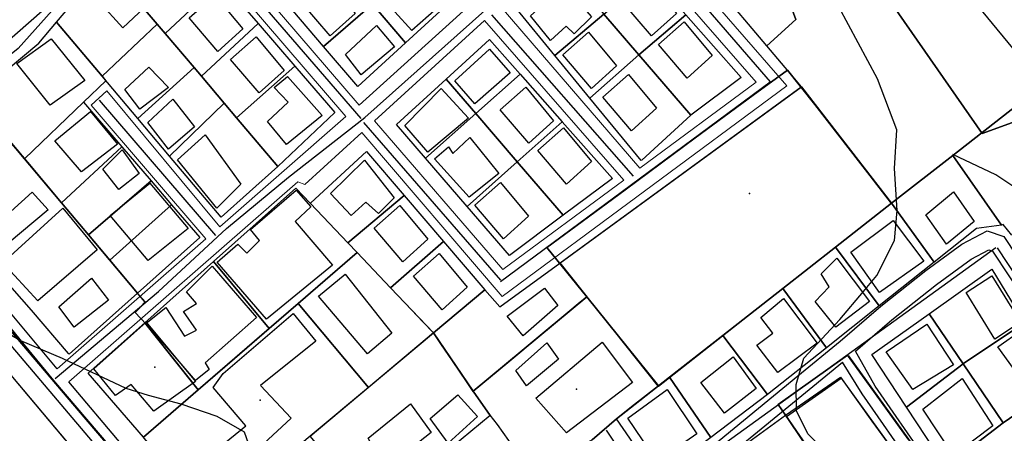
# Model space of a CAD drawing. Units: inches. Extents: x 268173 to 270476, y 6613508 to 6616732.
# Drawn here: x 269232 to 269512, y 6614975 to 6615092 of the extents above; entities that cross this region are included whole.
import ezdxf

# ---------------------------------------------------------------- set-up
doc = ezdxf.new("R2010")
doc.units = ezdxf.units.IN
doc.header["$MEASUREMENT"] = 0
doc.linetypes.add('ACAD_ISO04W100', pattern=[30, 24, -3, 0, -3])
for name, color, linetype in [('Areas_verdes_cerrillos', 82, 'Continuous'), ('Calles_cerrillos', 10, 'Continuous'), ('CAMINO', 10, 'Continuous'), ('Construcciones_cerrillos', 7, 'Continuous'), ('Curvas nivel cerrillos', 40, 'Continuous'), ('Huellas  cerrillos', 212, 'ACAD_ISO04W100'), ('Lz_cerrillos', 8, 'Continuous'), ('predios_act', 7, 'Continuous'), ('Toponimia equipamiento', 7, 'Continuous'), ('Vialidad_cerrillos', 10, 'Continuous'), ('Zav1', 7, 'Continuous'), ('Ze2', 7, 'Continuous'), ('Zh2', 7, 'Continuous'), ('Zonificacion_cerrillos', 7, 'Continuous')]:
    doc.layers.add(name, color=color, linetype=linetype)

msp = doc.modelspace()

# ---------------------------------------------------------------- linework, layer by layer
at = {"layer": 'Areas_verdes_cerrillos'}
for points in [[(269385.48, 6615023.13), (269454.11, 6615073.28), (269479.74, 6615039.99), (269413.43, 6614987.98)], [(269227.58, 6614992.97), (269256.95, 6614958.02), (269269.4, 6614943.21), (269284.79, 6614924.89), (269264.61, 6614907.15), (269227.98, 6614874.98), (269210.99, 6614860.05), (269193.49, 6614882.19), (269155.5, 6614930.23)], [(269449.91, 6614979.36), (269465.48, 6614990.3), (269503.93, 6614937.05), (269492.54, 6614915.92)]]:
    msp.add_lwpolyline(points, close=True, dxfattribs=at)
at = {"layer": 'Calles_cerrillos', "lineweight": 0}
for p, q in [((269273.47, 6615131.88), (269328.27, 6615068.03)), ((269270.06, 6615128.17), (269324.48, 6615064.78)), ((269403.48, 6615127.06), (269449.96, 6615073.49)), ((269398.95, 6615123.12), (269441.26, 6615074.58)), ((269359.89, 6615096.59), (269328.27, 6615068.03)), ((269368.69, 6615095.92), (269408.19, 6615050.12)), ((269363.91, 6615092.14), (269332.65, 6615063.59)), ((269363.91, 6615092.14), (269403.6, 6615046.71)), ((269408.19, 6615050.12), (269441.26, 6615074.58)), ((269368.99, 6615013.56), (269449.96, 6615073.49)), ((269324.48, 6615064.78), (269288.56, 6615033.41)), ((269332.65, 6615063.59), (269369.12, 6615021.21)), ((269328.98, 6615060.24), (269368.99, 6615013.56)), ((269310.78, 6615046.18), (269245.58, 6614989.23)), ((269369.12, 6615021.21), (269403.6, 6615046.71)), ((269284.58, 6615029.94), (269242.29, 6614993))]:
    msp.add_line(p, q, dxfattribs=at)
for points in [[(269284.58, 6615029.94), (269251.97, 6615068.06), (269256.39, 6615072.06), (269288.56, 6615033.41)], [(269328.98, 6615060.24), (269312.78, 6615045.45), (269310.78, 6615046.18)]]:
    msp.add_lwpolyline(points, dxfattribs=at)
at = {"layer": 'CAMINO', "color": 1, "linetype": 'Continuous', "lineweight": 25}
for points, elevation in [([(269270.05, 6615128.16), (269269.85, 6615127.91), (269254.64, 6615110.69), (269242.46, 6615096.73), (269231.19, 6615084.11), (269211.4, 6615068.25), (269192.88, 6615052.16)], 264.68), ([(269242.29, 6614993), (269239.92, 6614995.8), (269192.88, 6615052.16)], 250.08), ([(269412.84, 6614959.09), (269430.72, 6614972.54), (269453.14, 6614990.93), (269465.21, 6615000.85), (269476.74, 6615010.77), (269489.61, 6615020.95), (269499.8, 6615028.46), (269507.04, 6615032.22)], 253.12), ([(269507.04, 6615032.22), (269511.77, 6615030.68), (269526.76, 6615007.95), (269541.59, 6614980.07)], 253.12), ([(269469.55, 6614997.98), (269479.92, 6615006.91), (269492.64, 6615016.98), (269502.45, 6615024.2), (269507.48, 6615026.81)], 253.12), ([(269507.48, 6615026.81), (269508.56, 6615026.46), (269522.46, 6615005.39), (269537.48, 6614977.07)], 253.12), ([(269294.72, 6614922.16), (269285.92, 6614932.63), (269235.52, 6614992.1), (269229.23, 6614999.64)], 249.48), ([(269508.86, 6614939.87), (269489.48, 6614967.37), (269475.11, 6614988.08), (269469.55, 6614997.98)], 253.85), ([(269415.85, 6614955.09), (269433.81, 6614968.61), (269456.32, 6614987.06), (269465.84, 6614994.89)], 253.12), ([(269506.44, 6614935.92), (269485.98, 6614964.93), (269471.45, 6614985.86), (269465.84, 6614994.89)], 258.06), ([(269301.65, 6614922.82), (269290.3, 6614936.33), (269245.58, 6614989.23)], 250.08)]:
    msp.add_lwpolyline(points, dxfattribs=dict(at, elevation=elevation))
at = {"layer": 'Construcciones_cerrillos'}
for points in [[(269260.96, 6615090.05), (269254.22, 6615097.42), (269260.54, 6615103.11), (269267.08, 6615095.74)], [(269320.04, 6615087.73), (269311.89, 6615097.28), (269319.2, 6615103.75), (269327.14, 6615094.16)], [(269338.43, 6615094.6), (269348.06, 6615103.19), (269352.7, 6615097.59), (269343.27, 6615089.28)], [(269384.67, 6615104.38), (269394.36, 6615093.21), (269389.51, 6615088.36), (269387.2, 6615090.47), (269382.77, 6615086.47), (269377.08, 6615093.42), (269381.51, 6615097.42), (269379.4, 6615099.53)], [(269411.5, 6615087.73), (269403.35, 6615097.28), (269410.66, 6615103.75), (269418.6, 6615094.16)], [(269288.01, 6615083.3), (269279.86, 6615092.86), (269287.17, 6615099.32), (269295.1, 6615089.73)], [(269421.62, 6615075.72), (269413.47, 6615085.27), (269420.77, 6615091.73), (269428.71, 6615082.15)], [(269324.4, 6615082.4), (269333.19, 6615090.72), (269338.31, 6615084.64), (269328.87, 6615076.64)], [(269394.43, 6615072.77), (269386.28, 6615082.32), (269393.59, 6615088.78), (269401.53, 6615079.2)], [(269240.33, 6615068.03), (269230.77, 6615079.84), (269240.61, 6615086.86), (269250.16, 6615075.06)], [(269299.81, 6615071.5), (269291.66, 6615081.06), (269298.97, 6615087.52), (269306.91, 6615077.93)], [(269355.46, 6615074.95), (269365.37, 6615084.01), (269371.27, 6615077.27), (269361.15, 6615068.42)], [(269265.85, 6615066.91), (269261.53, 6615072.5), (269268.39, 6615078.85), (269273.98, 6615073.01)], [(269302.14, 6615063.36), (269308.05, 6615068.84), (269304.04, 6615073.06), (269307.83, 6615076.22), (269317.74, 6615065.05), (269307.62, 6615056.83)], [(269405.81, 6615060.76), (269397.66, 6615070.31), (269404.97, 6615076.77), (269412.91, 6615067.18)], [(269351.58, 6615072.77), (269359.38, 6615064.34), (269347.79, 6615054.64), (269341.26, 6615062.23)], [(269376.52, 6615057.17), (269368.37, 6615066.73), (269375.68, 6615073.19), (269383.61, 6615063.6)], [(269268.13, 6615063.1), (269275.25, 6615069.7), (269281.35, 6615061.83), (269273.98, 6615055.47)], [(269249.25, 6615049.08), (269241.61, 6615057.87), (269251.8, 6615066.2), (269259.43, 6615056.94)], [(269387.27, 6615045.58), (269379.12, 6615055.14), (269386.42, 6615061.6), (269394.36, 6615052.01)], [(269276.52, 6615052.43), (269284.4, 6615059.54), (269294.56, 6615045.57), (269287.7, 6615038.7)], [(269359.59, 6615041.79), (269349.69, 6615052.75), (269353.69, 6615056.12), (269354.95, 6615054.22), (269359.8, 6615058.86), (269368.02, 6615048.53)], [(269259.89, 6615043.98), (269255.27, 6615049.77), (269260.82, 6615055.32), (269265.68, 6615048.61)], [(269320.06, 6615042.92), (269329.75, 6615052.4), (269338.18, 6615041.66), (269333.76, 6615037.23), (269330.17, 6615040.39), (269325.96, 6615036.6)], [(269216.85, 6615034.96), (269222.17, 6615039.59), (269226.11, 6615034.96), (269235.13, 6615043.29), (269239.76, 6615038.2), (269224.49, 6615025.47)], [(269279.57, 6615032.88), (269268.23, 6615023.85), (269257.35, 6615036.58), (269268.69, 6615045.84)], [(269287.81, 6615023.36), (269293.71, 6615028.42), (269296.24, 6615025.89), (269299.9, 6615029.54), (269297.37, 6615032.63), (269310.29, 6615043.87), (269314.51, 6615039.09), (269310.01, 6615034.88), (269320.69, 6615022.51), (269301.86, 6615007.06)], [(269369.35, 6615029.99), (269361.21, 6615039.54), (269368.51, 6615046), (269376.45, 6615036.42)], [(269489.56, 6615036.84), (269497.43, 6615043.31), (269503.33, 6615034.88), (269495.46, 6615028.42)], [(269226.8, 6615023.16), (269243.93, 6615038.66), (269253.65, 6615026.86), (269236.75, 6615012.28)], [(269340.69, 6615023.45), (269332.55, 6615033.01), (269339.85, 6615039.47), (269347.79, 6615029.88)], [(269468.21, 6615026.17), (269480.29, 6615035.16), (269489, 6615023.64), (269476.35, 6615014.65)], [(269351.86, 6615009.76), (269343.71, 6615019.31), (269351.02, 6615025.77), (269358.96, 6615016.18)], [(269458.09, 6615012.12), (269462.02, 6615016.33), (269459.78, 6615019.99), (269464.27, 6615024.48), (269473.54, 6615012.12), (269463.99, 6615004.81)], [(269267.58, 6615005.94), (269273.2, 6615010.43), (269278.54, 6615002.28), (269281.91, 6615003.97), (269278.26, 6615009.31), (269281.91, 6615011.56), (269279.1, 6615014.93), (269286.41, 6615022.23), (269299.05, 6615007.62), (269284.44, 6614994.7), (269285.57, 6614992.73), (269281.63, 6614989.64)], [(269242.77, 6615010.66), (269252.03, 6615018.76), (269256.89, 6615012.51), (269247.17, 6615004.87)], [(269330.59, 6614997.19), (269316.69, 6615013.63), (269324.27, 6615019.95), (269337.55, 6615003.09)], [(269501.08, 6615014.65), (269508.39, 6615019.42), (269516.54, 6615006.22), (269509.23, 6615001.44)], [(269370.37, 6615008), (269380.98, 6615015.97), (269384.78, 6615011.04), (269374.92, 6615002.32)], [(269441.51, 6614999.75), (269446.01, 6615003.13), (269442.64, 6615007.62), (269449.1, 6615012.96), (269458.65, 6615000.32), (269447.41, 6614991.89)], [(269286.69, 6614987.67), (269289.5, 6614991.61), (269309.45, 6615008.75), (269315.91, 6615000.88), (269300.18, 6614988.23), (269308.89, 6614978.96), (269293.15, 6614964.35), (269288.38, 6614970.53), (269295.96, 6614976.71)], [(269267.58, 6615006.22), (269281.63, 6614989.36), (269269.83, 6614980.93), (269263.37, 6614988.52), (269258.87, 6614985.42), (269252.69, 6614993.01)], [(269478.32, 6614997.79), (269489.84, 6615005.66), (269497.43, 6614994.14), (269485.91, 6614987.11)], [(269510.07, 6614999.19), (269516.82, 6615003.97), (269524.68, 6614992.17), (269518.22, 6614987.95)], [(269372.82, 6614992.46), (269381.72, 6615000.34), (269385.02, 6614995.76), (269375.87, 6614988.14)], [(269387.28, 6614974.75), (269378.57, 6614984.58), (269397.4, 6615000.6), (269406.11, 6614989.08)], [(269425.5, 6614989.08), (269434.77, 6614996.38), (269441.23, 6614987.39), (269432.24, 6614980.37)], [(269488.72, 6614981.49), (269499.96, 6614990.2), (269508.67, 6614976.71), (269497.43, 6614968.28)], [(269348.51, 6614978.82), (269356.37, 6614985.56), (269361.99, 6614979.38), (269353.56, 6614971.8)], [(269404.7, 6614978.96), (269415.94, 6614987.11), (269424.37, 6614974.47), (269413.13, 6614966.6)], [(269339.23, 6614967.3), (269336.99, 6614969.83), (269333.61, 6614968.14), (269330.8, 6614973.2), (269342.89, 6614983.04), (269348.79, 6614974.89)]]:
    msp.add_lwpolyline(points, close=True, dxfattribs=at)
at = {"layer": 'Curvas nivel cerrillos'}
for points in [[(269516.34, 6614882), (269507.75, 6614892), (269500.44, 6614900.5), (269496.81, 6614905), (269496.41, 6614915), (269496.34, 6614922.5), (269489.91, 6614936.5), (269483.31, 6614949), (269473.97, 6614959), (269465.41, 6614965), (269455.94, 6614974.5), (269452.72, 6614981), (269452.62, 6614988.5), (269454.88, 6614996), (269465.12, 6615007), (269471.81, 6615015), (269475.66, 6615019.5), (269480.62, 6615029.5), (269481.38, 6615038), (269480.69, 6615050), (269481.31, 6615061), (269475.81, 6615075.5), (269464.81, 6615096)], [(269221.72, 6615007), (269231.81, 6615001), (269243.75, 6614996), (269261.84, 6614987.5), (269268.22, 6614985.5), (269277.47, 6614983), (269287.75, 6614979.5), (269295.5, 6614975), (269302.09, 6614956.5)]]:
    msp.add_lwpolyline(points, dxfattribs=at)
at = {"layer": 'Huellas  cerrillos'}
msp.add_lwpolyline([(269585.47, 6615000.87), (269573.7, 6615007.84), (269551.95, 6615016.86), (269536.56, 6615022.16), (269531.26, 6615031.18), (269522.24, 6615039.67), (269509.5, 6615048.16), (269497.3, 6615053.99)], dxfattribs=at)
at = {"layer": 'Lz_cerrillos'}
msp.add_line((269413.47, 6614988.12), (269393.09, 6615013.43), dxfattribs=at)
for points in [[(269394.62, 6614972.71), (269401.53, 6614978.75), (269405.82, 6614982.12), (269413.47, 6614988.11), (269416.58, 6614990.55), (269431.76, 6615002.46), (269448.83, 6615015.85), (269463.83, 6615027.61), (269479.8, 6615040.13), (269471.09, 6615051.35), (269457.96, 6615068.26), (269450.16, 6615077.96), (269440.41, 6615070.87), (269423.95, 6615058.71), (269403.94, 6615043.93), (269381.69, 6615027.49), (269393.09, 6615013.42), (269391.22, 6615011.92), (269387.12, 6615008.51), (269380.39, 6615002.92), (269370.61, 6614994.78), (269360.72, 6614986.56), (269358.81, 6614989.37), (269354.83, 6614995.22), (269351.74, 6614999.76), (269349.4, 6615003.2), (269346.39, 6615006.37), (269343.16, 6615009.77), (269337.21, 6615016.03), (269327.65, 6615026.08), (269310.89, 6615011.59), (269302.65, 6615004.46), (269292.76, 6614995.91), (269282.44, 6614986.99), (269274.95, 6614996.4), (269267.58, 6615005.65), (269264.45, 6615009.04), (269267.31, 6615011.99), (269265.16, 6615014.51), (269251.18, 6615031.13), (269243.55, 6615040.19), (269233.81, 6615051.78), (269227.77, 6615058.96)], [(269232.38, 6614863.41), (269210.43, 6614843.95), (269181.89, 6614877.42), (269156.37, 6614907.37), (269139.48, 6614927.18), (269172.81, 6614955.75), (269207.52, 6614985.49), (269228.98, 6615003.88), (269250.57, 6614978.55), (269279.36, 6614944.76), (269298.63, 6614922.15)], [(269484.54, 6614972.98), (269472.28, 6614989.94), (269467.29, 6614996.83), (269447.54, 6614982.81), (269449.65, 6614979.73), (269461.58, 6614962.38)]]:
    msp.add_lwpolyline(points, dxfattribs=at)
at = {"layer": 'predios_act', "color": 40, "linetype": 'Continuous', "lineweight": 25}
msp.add_lwpolyline([(269514.03, 6615031), (269511.56, 6615034.03), (269511.07, 6615033.86), (269497.26, 6615053.73), (269540.98, 6615087.98), (269491, 6615185.31), (269503.36, 6615194.68), (269503.51, 6615194.75), (269503.5, 6615194.78), (269481.71, 6615252.79), (269472.46, 6615275.89), (269496.18, 6615289.7), (269471.23, 6615344.98), (269448.68, 6615334), (269444.15, 6615344.01), (269444.33, 6615344.29), (269469.32, 6615378.78), (269471.8, 6615382.47), (269475.74, 6615384.3), (269490.7, 6615395.22), (269506.87, 6615405.33), (269510.02, 6615409.9), (269510.64, 6615410.28), (269514.83, 6615414.42)], dxfattribs=at)
for points in [[(269423.31, 6615137.45), (269433.13, 6615145.79), (269433.33, 6615145.26), (269491, 6615185.31), (269540.98, 6615087.98), (269497.26, 6615053.73), (269479.8, 6615040.14), (269454.14, 6615073.2), (269454.16, 6615073.22), (269453.66, 6615073.81), (269444.31, 6615084.91), (269452.55, 6615092.44), (269449.18, 6615101.68)], [(269288.94, 6615103.44), (269272.99, 6615088.44), (269270.75, 6615091.08), (269256.16, 6615108.29), (269262.68, 6615116.01), (269270.1, 6615125.26)], [(269444.31, 6615084.91), (269430.18, 6615101.68), (269441.93, 6615111.7), (269449.18, 6615101.68), (269452.55, 6615092.44)], [(269270.75, 6615091.08), (269255.08, 6615076.26), (269242.1, 6615091.63), (269256.16, 6615108.29)], [(269332.02, 6615096.73), (269318.14, 6615084.69), (269307.2, 6615097.49), (269321.16, 6615109.28)], [(269332.02, 6615096.73), (269345.77, 6615108.66), (269354.62, 6615097.82), (269341.49, 6615085.81)], [(269397.94, 6615093.9), (269383.98, 6615082.16), (269373.22, 6615095.3), (269386.83, 6615106.82)], [(269421.21, 6615093.78), (269407.9, 6615082.31), (269397.94, 6615093.9), (269411.32, 6615105.16)], [(269272.99, 6615088.44), (269288.94, 6615103.44), (269299.48, 6615091.25), (269283.34, 6615076.24), (269281.25, 6615078.7)], [(269318.14, 6615084.69), (269332.02, 6615096.73), (269341.49, 6615085.81), (269327.85, 6615073.33)], [(269407.9, 6615082.31), (269393.9, 6615070.05), (269383.98, 6615082.16), (269397.94, 6615093.9)], [(269407.9, 6615082.31), (269421.21, 6615093.78), (269436.99, 6615075.86), (269422.67, 6615065.15)], [(269218.37, 6615070.14), (269237.03, 6615085.64), (269242.1, 6615091.63), (269255.08, 6615076.26), (269256.18, 6615074.97), (269249.8, 6615068.84), (269233.03, 6615052.71)], [(269281.25, 6615078.7), (269265.24, 6615064.23), (269255.08, 6615076.26), (269270.75, 6615091.08), (269272.99, 6615088.44)], [(269309.92, 6615079.16), (269293.33, 6615064.45), (269289.82, 6615068.59), (269283.34, 6615076.24), (269299.48, 6615091.25)], [(269361.48, 6615065.63), (269353.06, 6615075.44), (269365.4, 6615086.71), (269374.09, 6615076.87)], [(269393.9, 6615070.05), (269407.9, 6615082.31), (269422.67, 6615065.15), (269408.69, 6615052.39), (269408.49, 6615052.23)], [(269265.24, 6615064.23), (269281.25, 6615078.7), (269283.34, 6615076.24), (269289.82, 6615068.59), (269274.28, 6615053.53)], [(269293.33, 6615064.45), (269309.92, 6615079.16), (269321.35, 6615065.93), (269305.1, 6615050.57)], [(269386.05, 6615063.31), (269373.25, 6615051.91), (269361.48, 6615065.63), (269374.09, 6615076.87)], [(269361.48, 6615065.63), (269347.18, 6615052.89), (269338.9, 6615062.5), (269353.06, 6615075.44)], [(269413.47, 6614988.12), (269393.09, 6615013.43), (269385.35, 6615023.04), (269454.14, 6615073.2), (269479.8, 6615040.14), (269463.83, 6615027.62), (269448.83, 6615015.86), (269431.76, 6615002.47), (269416.58, 6614990.56)], [(269265.16, 6615014.52), (269245.69, 6614997.15), (269245.51, 6614997.32), (269234.97, 6615009.71), (269201.23, 6615048.01), (269197.38, 6615052.71), (269218.37, 6615070.14), (269233.03, 6615052.71), (269243.55, 6615040.2), (269251.18, 6615031.14), (269257.28, 6615023.89)], [(269233.03, 6615052.71), (269249.8, 6615068.84), (269260.66, 6615056.2), (269243.55, 6615040.2)], [(269274.28, 6615053.53), (269289.82, 6615068.59), (269293.33, 6615064.45), (269305.1, 6615050.57), (269288.93, 6615036.18)], [(269373.25, 6615051.91), (269358.98, 6615039.21), (269347.18, 6615052.89), (269361.48, 6615065.63)], [(269400.33, 6615047.13), (269386.34, 6615036.67), (269373.25, 6615051.91), (269386.05, 6615063.31)], [(269243.55, 6615040.2), (269260.66, 6615056.2), (269269.01, 6615046.46), (269251.18, 6615031.14)], [(269314.39, 6615040.04), (269314.51, 6615040.21), (269330.31, 6615054.87), (269341.06, 6615042.3), (269325.07, 6615028.81)], [(269386.34, 6615036.67), (269371.04, 6615025.23), (269358.98, 6615039.21), (269373.25, 6615051.91)], [(269479.8, 6615040.14), (269497.26, 6615053.73), (269511.07, 6615033.86), (269504, 6615032.92), (269491.99, 6615023.37)], [(269251.18, 6615031.14), (269269.01, 6615046.46), (269274.84, 6615039.67), (269257.28, 6615023.89)], [(269286.81, 6615023.48), (269310.27, 6615044.37), (269314.31, 6615040.13), (269325.11, 6615028.76), (269327.65, 6615026.09), (269310.89, 6615011.6), (269302.65, 6615004.47)], [(269352.27, 6615029.18), (269337.21, 6615016.04), (269327.65, 6615026.09), (269325.07, 6615028.81), (269341.06, 6615042.3)], [(269257.28, 6615023.89), (269274.84, 6615039.67), (269282.87, 6615030.32), (269265.16, 6615014.52)], [(269463.83, 6615027.62), (269479.8, 6615040.14), (269491.99, 6615023.37), (269476.25, 6615010.87)], [(269337.21, 6615016.04), (269352.27, 6615029.18), (269364, 6615015.45), (269349.4, 6615003.21)], [(269448.83, 6615015.86), (269463.83, 6615027.62), (269476.25, 6615010.87), (269461.27, 6614998.97)], [(269330.88, 6614987.67), (269310.89, 6615011.6), (269327.65, 6615026.09), (269337.21, 6615016.04), (269349.4, 6615003.21)], [(269267.25, 6615006.07), (269286.81, 6615023.48), (269302.65, 6615004.47), (269282.44, 6614987)], [(269393.06, 6615013.46), (269360.72, 6614986.57), (269349.4, 6615003.21), (269364, 6615015.45), (269368.31, 6615010.61), (269385.35, 6615023.04)], [(269500.16, 6614994.42), (269490.52, 6615008.61), (269508.38, 6615021.31), (269517.68, 6615006.04), (269500.35, 6614994.57)], [(269431.76, 6615002.47), (269448.83, 6615015.86), (269461.27, 6614998.97), (269444.49, 6614985.64)], [(269360.72, 6614986.57), (269393.06, 6615013.46), (269413.47, 6614988.12), (269401.53, 6614978.76), (269394.62, 6614972.72), (269377.4, 6614962.85), (269374.09, 6614967.95), (269374.12, 6614967.97), (269367.67, 6614977.08), (269365.58, 6614979.74), (269365.53, 6614979.7)], [(269330.88, 6614987.67), (269314.29, 6614973.76), (269286.59, 6614950.53), (269267.01, 6614973.26), (269266.82, 6614973.48), (269282.44, 6614987), (269302.65, 6615004.47), (269310.89, 6615011.6)], [(269500.16, 6614994.42), (269484.05, 6614982.09), (269474.21, 6614997.02), (269490.52, 6615008.61)], [(269251.15, 6614991.73), (269267.25, 6615006.07), (269282.44, 6614987), (269266.82, 6614973.48)], [(269511.55, 6614977.6), (269500.16, 6614994.42), (269500.35, 6614994.57), (269517.68, 6615006.04), (269528.09, 6614988.91)], [(269365.53, 6614979.7), (269332.55, 6614952.4), (269332.51, 6614952.37), (269314.29, 6614973.76), (269330.87, 6614987.67), (269349.4, 6615003.21), (269360.72, 6614986.57)], [(269428.37, 6614973.45), (269416.58, 6614990.56), (269431.76, 6615002.47), (269444.49, 6614985.64)], [(269155.5, 6614930.23), (269227.58, 6614992.97), (269284.79, 6614924.89), (269210.99, 6614860.05)], [(269511.55, 6614977.6), (269495.29, 6614965.03), (269484.05, 6614982.09), (269500.16, 6614994.42)], [(269428.37, 6614973.45), (269413.09, 6614961.9), (269401.53, 6614978.76), (269416.58, 6614990.56)], [(269469.03, 6614888.85), (269491.71, 6614916.86), (269474.19, 6614943.54), (269461.58, 6614962.39), (269449.65, 6614979.74), (269449.91, 6614979.93), (269465.29, 6614990.56), (269474.21, 6614978.03), (269485.03, 6614963.23), (269496.8, 6614946.71), (269504.29, 6614936.56), (269503.92, 6614935.91), (269481.14, 6614895.91), (269474.43, 6614881.8), (269469.09, 6614888.81)], [(269495.29, 6614965.03), (269511.55, 6614977.6), (269528.09, 6614988.91), (269528.13, 6614988.85), (269534.23, 6614978.07), (269524.93, 6614969.57), (269520.37, 6614964), (269515.57, 6614958.69), (269510.25, 6614947.3), (269509.69, 6614946.28), (269495.48, 6614964.74)], [(269461.58, 6614962.39), (269444.71, 6614950.23), (269432.93, 6614967.64), (269449.65, 6614979.74)]]:
    msp.add_lwpolyline(points, close=True, dxfattribs=at)
at = {"layer": 'Toponimia equipamiento'}
for p in [(269439.33, 6615042.89), (269270.06, 6614993.43), (269390.17, 6614987.19), (269300.11, 6614984.03)]:
    msp.add_point(p, dxfattribs=at)
at = {"layer": 'Vialidad_cerrillos'}
for p, q in [((269270.55, 6615131.45), (269328.78, 6615064.23)), ((269401.43, 6615125.48), (269445.27, 6615074.63)), ((269365.9, 6615093.73), (269406.26, 6615047.84)), ((269368.47, 6615017.82), (269445.27, 6615074.63)), ((269287.44, 6615030.95), (269254.37, 6615069.41)), ((269329.54, 6615063.06), (269368.47, 6615018.17)), ((269509.53, 6615027.44), (269412.14, 6614957.13)), ((269467.56, 6614996.66), (269510.23, 6614937.61))]:
    msp.add_line(p, q, dxfattribs=at)
for points in [[(269523.27, 6615073.47), (269474.69, 6615132.42), (269454.19, 6615165.21), (269436.31, 6615184.21), (269377.09, 6615261.31), (269263.11, 6615393.16)], [(269190.36, 6615053.61), (269218.44, 6615077.84), (269238.82, 6615095.53), (269245.36, 6615102.46), (269266.52, 6615127.84), (269279.98, 6615145.15), (269299.98, 6615169.38), (269329.59, 6615206.31), (269349.21, 6615231.69), (269394.6, 6615288.62), (269435.37, 6615340.54)], [(269241.75, 6614990.19), (269271.15, 6615015), (269290.45, 6615032.92), (269308.18, 6615047.57), (269329.87, 6615064.48), (269364.05, 6615094.99), (269397.13, 6615122.92), (269404.12, 6615129.17), (269425.43, 6615146.81), (269436.09, 6615154.9), (269460.72, 6615171.81), (269497.12, 6615197.94), (269438.88, 6615343.06)], [(269090.73, 6615163.27), (269090.9, 6615163.07), (269151.64, 6615094.36), (269189.21, 6615053.37), (269232.87, 6614999.84), (269241.22, 6614989.6), (269298.77, 6614922.27)], [(269540.53, 6614975.47), (269525.25, 6615004.29), (269509.96, 6615027.44)], [(269398.6, 6614975.47), (269448.82, 6614899.48), (269454.06, 6614892.5), (269465.42, 6614886.82), (269475.03, 6614876.77)]]:
    msp.add_lwpolyline(points, dxfattribs=at)
at = {"layer": 'Zav1'}
for points in [[(269413.47, 6614988.12), (269393.09, 6615013.43), (269381.69, 6615027.5), (269403.94, 6615043.94), (269423.95, 6615058.72), (269440.41, 6615070.88), (269450.16, 6615077.97), (269457.96, 6615068.27), (269471.09, 6615051.36), (269479.8, 6615040.14), (269463.83, 6615027.62), (269448.83, 6615015.86), (269431.76, 6615002.47), (269416.58, 6614990.56)], [(269232.38, 6614863.41), (269210.43, 6614843.95), (269181.89, 6614877.42), (269156.37, 6614907.37), (269139.48, 6614927.18), (269172.81, 6614955.75), (269207.52, 6614985.49), (269228.98, 6615003.88), (269250.57, 6614978.55), (269279.36, 6614944.76), (269298.63, 6614922.15), (269261.62, 6614889.34)], [(269489.47, 6614920.27), (269483.13, 6614929.92), (269476.52, 6614939.99), (269474.19, 6614943.54), (269461.58, 6614962.39), (269449.65, 6614979.74), (269447.54, 6614982.82), (269467.29, 6614996.84), (269472.28, 6614989.95), (269484.54, 6614972.99), (269488.84, 6614967.05), (269496.7, 6614956.19), (269502.92, 6614947.59), (269507.23, 6614941.63), (269509.1, 6614939.04), (269506.47, 6614934.36), (269498.41, 6614931.34)]]:
    msp.add_lwpolyline(points, close=True, dxfattribs=at)
at = {"layer": 'Ze2'}
msp.add_lwpolyline([(269227.77, 6615058.97), (269233.81, 6615051.79), (269243.55, 6615040.2), (269251.18, 6615031.14), (269265.16, 6615014.52), (269267.31, 6615012), (269264.45, 6615009.05), (269267.58, 6615005.65), (269274.95, 6614996.41), (269282.44, 6614987), (269292.76, 6614995.92), (269302.65, 6615004.47), (269310.89, 6615011.6), (269327.65, 6615026.09), (269337.21, 6615016.04), (269343.16, 6615009.78), (269346.39, 6615006.38), (269349.4, 6615003.21), (269351.74, 6614999.77), (269354.83, 6614995.23), (269358.81, 6614989.38), (269360.72, 6614986.57), (269370.61, 6614994.79), (269380.39, 6615002.93), (269387.12, 6615008.52), (269391.22, 6615011.93), (269393.09, 6615013.43), (269413.47, 6614988.12), (269405.82, 6614982.13), (269401.53, 6614978.76), (269394.62, 6614972.72)], dxfattribs=at)
msp.add_lwpolyline([(269250.57, 6614978.55), (269228.98, 6615003.88), (269207.52, 6614985.49), (269172.81, 6614955.75), (269139.48, 6614927.18), (269156.37, 6614907.37), (269181.89, 6614877.42), (269210.43, 6614843.95), (269232.38, 6614863.41), (269261.62, 6614889.34), (269298.63, 6614922.15), (269279.36, 6614944.76)], close=True, dxfattribs=at)
at = {"layer": 'Zh2'}
for points in [[(269394.62, 6614972.71), (269401.53, 6614978.75), (269405.82, 6614982.12), (269413.47, 6614988.11), (269416.58, 6614990.55), (269431.76, 6615002.46), (269448.83, 6615015.85), (269463.83, 6615027.61), (269479.8, 6615040.13), (269471.09, 6615051.35), (269457.96, 6615068.26), (269450.16, 6615077.96), (269440.41, 6615070.87), (269423.95, 6615058.71), (269403.94, 6615043.93), (269381.69, 6615027.49), (269393.09, 6615013.42), (269391.22, 6615011.92), (269387.12, 6615008.51), (269380.39, 6615002.92), (269370.61, 6614994.78), (269360.72, 6614986.56), (269358.81, 6614989.37), (269354.83, 6614995.22), (269351.74, 6614999.76), (269349.4, 6615003.2), (269346.39, 6615006.37), (269343.16, 6615009.77), (269337.21, 6615016.03), (269327.65, 6615026.08), (269310.89, 6615011.59), (269302.65, 6615004.46), (269292.76, 6614995.91), (269282.44, 6614986.99), (269274.95, 6614996.4), (269267.58, 6615005.65), (269264.45, 6615009.04), (269267.31, 6615011.99), (269265.16, 6615014.51), (269251.18, 6615031.13), (269243.55, 6615040.19), (269233.81, 6615051.78), (269227.77, 6615058.96)], [(269484.54, 6614972.98), (269472.28, 6614989.94), (269467.29, 6614996.83), (269447.54, 6614982.81), (269449.65, 6614979.73), (269461.58, 6614962.38)]]:
    msp.add_lwpolyline(points, dxfattribs=at)
at = {"layer": 'Zonificacion_cerrillos'}
for points in [[(269211.34, 6615330.3), (269325.67, 6615214.7), (269369.32, 6615255.72), (269505.59, 6615059.92), (269549.72, 6615076.02)], [(269549.72, 6615076.02), (269505.59, 6615059.92), (269369.32, 6615255.72), (269325.67, 6615214.7), (269211.34, 6615330.3)], [(269394.62, 6614972.72), (269401.53, 6614978.76), (269405.82, 6614982.13), (269413.47, 6614988.12), (269416.58, 6614990.56), (269431.76, 6615002.47), (269448.83, 6615015.86), (269463.83, 6615027.62), (269479.8, 6615040.14), (269471.09, 6615051.36), (269457.96, 6615068.27), (269450.16, 6615077.97), (269440.41, 6615070.88), (269423.95, 6615058.72), (269403.94, 6615043.94), (269381.69, 6615027.5), (269393.09, 6615013.43), (269391.22, 6615011.93), (269387.12, 6615008.52), (269380.39, 6615002.93), (269370.61, 6614994.79), (269360.72, 6614986.57), (269358.81, 6614989.38), (269354.83, 6614995.23), (269351.74, 6614999.77), (269349.4, 6615003.21), (269346.39, 6615006.38), (269343.16, 6615009.78), (269337.21, 6615016.04), (269327.65, 6615026.09), (269310.89, 6615011.6), (269302.65, 6615004.47), (269292.76, 6614995.92), (269282.44, 6614987), (269274.95, 6614996.41), (269267.58, 6615005.65), (269264.45, 6615009.05), (269267.31, 6615012), (269265.16, 6615014.52), (269251.18, 6615031.14), (269243.55, 6615040.2), (269233.81, 6615051.79), (269227.77, 6615058.97)], [(269227.77, 6615058.97), (269233.81, 6615051.79), (269243.55, 6615040.2), (269251.18, 6615031.14), (269265.16, 6615014.52), (269267.31, 6615012), (269264.45, 6615009.05), (269267.58, 6615005.65), (269274.95, 6614996.41), (269282.44, 6614987), (269292.76, 6614995.92), (269302.65, 6615004.47), (269310.89, 6615011.6), (269327.65, 6615026.09), (269337.21, 6615016.04), (269343.16, 6615009.78), (269346.39, 6615006.38), (269349.4, 6615003.21), (269351.74, 6614999.77), (269354.83, 6614995.23), (269358.81, 6614989.38), (269360.72, 6614986.57), (269370.61, 6614994.79), (269380.39, 6615002.93), (269387.12, 6615008.52), (269391.22, 6615011.93), (269393.09, 6615013.43), (269413.47, 6614988.12), (269405.82, 6614982.13), (269401.53, 6614978.76), (269394.62, 6614972.72)], [(269484.54, 6614972.99), (269472.28, 6614989.95), (269467.29, 6614996.84), (269447.54, 6614982.82), (269449.65, 6614979.74), (269461.58, 6614962.39)]]:
    msp.add_lwpolyline(points, dxfattribs=at)
for points in [[(269413.47, 6614988.12), (269393.09, 6615013.43), (269381.69, 6615027.5), (269403.94, 6615043.94), (269423.95, 6615058.72), (269440.41, 6615070.88), (269450.16, 6615077.97), (269457.96, 6615068.27), (269471.09, 6615051.36), (269479.8, 6615040.14), (269463.83, 6615027.62), (269448.83, 6615015.86), (269431.76, 6615002.47), (269416.58, 6614990.56)], [(269232.38, 6614863.41), (269210.43, 6614843.95), (269181.89, 6614877.42), (269156.37, 6614907.37), (269139.48, 6614927.18), (269172.81, 6614955.75), (269207.52, 6614985.49), (269228.98, 6615003.88), (269250.57, 6614978.55), (269279.36, 6614944.76), (269298.63, 6614922.15), (269261.62, 6614889.34)], [(269250.57, 6614978.55), (269228.98, 6615003.88), (269207.52, 6614985.49), (269172.81, 6614955.75), (269139.48, 6614927.18), (269156.37, 6614907.37), (269181.89, 6614877.42), (269210.43, 6614843.95), (269232.38, 6614863.41), (269261.62, 6614889.34), (269298.63, 6614922.15), (269279.36, 6614944.76)], [(269489.47, 6614920.27), (269483.13, 6614929.92), (269476.52, 6614939.99), (269474.19, 6614943.54), (269461.58, 6614962.39), (269449.65, 6614979.74), (269447.54, 6614982.82), (269467.29, 6614996.84), (269472.28, 6614989.95), (269484.54, 6614972.99), (269488.84, 6614967.05), (269496.7, 6614956.19), (269502.92, 6614947.59), (269507.23, 6614941.63), (269509.1, 6614939.04), (269506.47, 6614934.36), (269498.41, 6614931.34)]]:
    msp.add_lwpolyline(points, close=True, dxfattribs=at)

doc.saveas('drawing.dxf')
